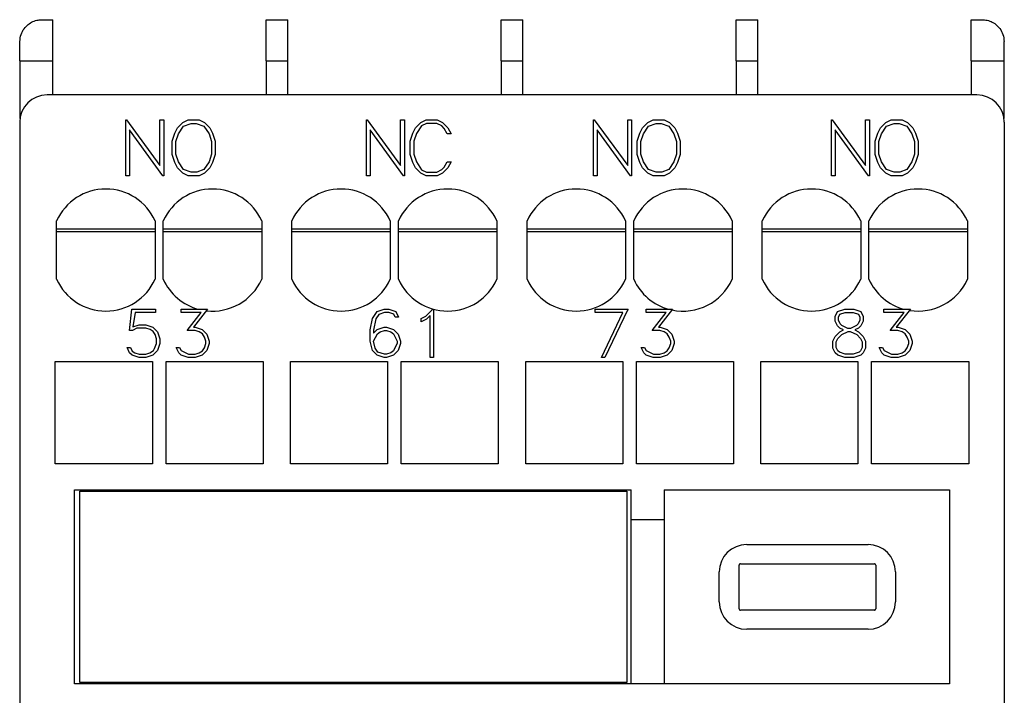
# Model space of a CAD drawing. Extents: x 51 to 251, y 59 to 329.
# Drawn here: x 133 to 169, y 208 to 232 of the extents above; entities that cross this region are included whole.
import ezdxf

# ---------------------------------------------------------------- set-up
doc = ezdxf.new("R2010")
doc.units = 0
doc.header["$LTSCALE"] = 5
doc.header["$MEASUREMENT"] = 0
doc.layers.add('10000_FRONT', color=7, linetype='CONTINUOUS')

msp = doc.modelspace()

# ---------------------------------------------------------------- linework, layer by layer
at = {"layer": '10000_FRONT', "color": 7, "linetype": 'CONTINUOUS', "lineweight": 25}
for p, q in [((133.528862, 232.198966), (133.575993, 232.214934)), ((133.575993, 232.214934), (133.623436, 232.227798)), ((133.623436, 232.227798), (133.67087, 232.237646)), ((133.67087, 232.237646), (133.717972, 232.244568)), ((133.717972, 232.244568), (133.764416, 232.248656)), ((133.764416, 232.248656), (133.809999, 232.25)), ((133.809999, 232.25), (134.209999, 232.25)), ((134.209999, 230.75), (134.209999, 232.25)), ((142.01, 232.25), (142.803333, 232.25)), ((142.01, 230.75), (142.01, 232.25)), ((142.803333, 230.75), (142.803333, 232.25)), ((150.603333, 232.25), (151.396667, 232.25)), ((150.603333, 230.75), (150.603333, 232.25)), ((151.396667, 230.75), (151.396667, 232.25)), ((159.196667, 230.75), (159.196667, 232.25)), ((159.196667, 232.25), (159.99, 232.25)), ((159.99, 230.75), (159.99, 232.25)), ((167.790001, 232.25), (168.190001, 232.25)), ((167.790001, 230.75), (167.790001, 232.25)), ((168.190001, 232.25), (168.235519, 232.248661)), ((168.235519, 232.248661), (168.281815, 232.24459)), ((168.281815, 232.24459), (168.328712, 232.237705)), ((168.328712, 232.237705), (168.375919, 232.227923)), ((168.375919, 232.227923), (168.423141, 232.21516)), ((168.423141, 232.21516), (168.470085, 232.199332)), ((133.101814, 231.822041), (133.131464, 231.873581)), ((133.131464, 231.873581), (133.163706, 231.921278)), ((133.163706, 231.921278), (133.197876, 231.964961)), ((133.197876, 231.964961), (133.23332, 232.004464)), ((133.23332, 232.004464), (133.269918, 232.040142)), ((133.269918, 232.040142), (133.308794, 232.073387)), ((133.308794, 232.073387), (133.34976, 232.104139)), ((133.34976, 232.104139), (133.392534, 232.132234)), ((133.392534, 232.132234), (133.436832, 232.157511)), ((133.436832, 232.157511), (133.48237, 232.179808)), ((133.48237, 232.179808), (133.528862, 232.198966)), ((168.470085, 232.199332), (168.51646, 232.180357)), ((168.51646, 232.180357), (168.561968, 232.158198)), ((168.561968, 232.158198), (168.606339, 232.13296)), ((168.606339, 232.13296), (168.649307, 232.104778)), ((168.649307, 232.104778), (168.690615, 232.073784)), ((168.690615, 232.073784), (168.73, 232.040113)), ((168.73, 232.040113), (168.767199, 232.003898)), ((168.767199, 232.003898), (168.802048, 231.965155)), ((168.802048, 231.965155), (168.835583, 231.92234)), ((168.835583, 231.92234), (168.867561, 231.875126)), ((168.867561, 231.875126), (168.897234, 231.823768)), ((133.01, 231.45), (133.012875, 231.516942)), ((133.012875, 231.516942), (133.021242, 231.582664)), ((133.021242, 231.582664), (133.034712, 231.646597)), ((133.034712, 231.646597), (133.052898, 231.708173)), ((133.052898, 231.708173), (133.075413, 231.766825)), ((133.075413, 231.766825), (133.101814, 231.822041)), ((168.897234, 231.823768), (168.923849, 231.768517)), ((168.923849, 231.768517), (168.946651, 231.709638)), ((168.946651, 231.709638), (168.96505, 231.64763)), ((168.96505, 231.64763), (168.978659, 231.583207)), ((168.978659, 231.583207), (168.987103, 231.517091)), ((168.987103, 231.517091), (168.99, 231.45)), ((133.01, 230.75), (133.01, 231.45)), ((168.99, 230.75), (168.99, 231.45)), ((133.01, 230.75), (133.01, 228.641067)), ((133.01, 230.75), (134.209999, 230.75)), ((134.209999, 229.5), (134.209999, 230.75)), ((142.01, 230.75), (142.01, 229.5)), ((142.01, 230.75), (142.803333, 230.75)), ((142.803333, 229.5), (142.803333, 230.75)), ((150.603333, 230.75), (150.603333, 229.5)), ((150.603333, 230.75), (151.396667, 230.75)), ((151.396667, 229.5), (151.396667, 230.75)), ((159.196667, 230.75), (159.196667, 229.5)), ((159.196667, 230.75), (159.99, 230.75)), ((159.99, 229.5), (159.99, 230.75)), ((167.790001, 230.75), (168.99, 230.75)), ((167.790001, 230.75), (167.790001, 229.5)), ((168.99, 228.641067), (168.99, 230.75)), ((168, 229.5), (134, 229.5)), ((133, 228.5), (133, 194.5)), ((136.8773, 226.5342), (136.8773, 228.5922)), ((136.8773, 228.5922), (136.909456, 228.5922)), ((136.909456, 228.5922), (138.12925, 226.910582)), ((138.12925, 226.910582), (138.12925, 228.5922)), ((138.12925, 228.5922), (138.26645, 228.5922)), ((138.26645, 228.5922), (138.26645, 226.5342)), ((138.673281, 228.098525), (138.768409, 228.296362)), ((138.768409, 228.296362), (138.96617, 228.493282)), ((138.805656, 228.079537), (138.992164, 228.359757)), ((138.96617, 228.493282), (139.165539, 228.5922)), ((138.992164, 228.359757), (139.270046, 228.453469)), ((139.165539, 228.5922), (139.559989, 228.5922)), ((139.270046, 228.453469), (139.456553, 228.453469)), ((139.456553, 228.453469), (139.734436, 228.359757)), ((139.559989, 228.5922), (139.760429, 228.493282)), ((139.734436, 228.359757), (139.922283, 228.079537)), ((139.760429, 228.493282), (139.956851, 228.296362)), ((139.956851, 228.296362), (140.053319, 228.098525)), ((145.6773, 226.5342), (145.6773, 228.5922)), ((145.6773, 228.5922), (145.709456, 228.5922)), ((145.709456, 228.5922), (146.92925, 226.910582)), ((146.92925, 226.910582), (146.92925, 228.5922)), ((146.92925, 228.5922), (147.06645, 228.5922)), ((147.06645, 228.5922), (147.06645, 226.5342)), ((147.371941, 228.098525), (147.466534, 228.296362)), ((147.466534, 228.296362), (147.664831, 228.493282)), ((147.691627, 228.363738), (147.505389, 228.080762)), ((147.664831, 228.493282), (147.864467, 228.5922)), ((147.876526, 228.455), (147.691627, 228.363738)), ((147.864467, 228.5922), (148.259722, 228.5922)), ((148.249002, 228.455), (147.876526, 228.455)), ((148.432561, 228.361288), (148.249002, 228.455)), ((148.259722, 228.5922), (148.460698, 228.494506)), ((148.52367, 228.270025), (148.432561, 228.361288)), ((148.460698, 228.494506), (148.657655, 228.2982)), ((148.625499, 228.07035), (148.52367, 228.270025)), ((148.657655, 228.2982), (148.770201, 228.07035)), ((153.9773, 226.5342), (153.9773, 228.5922)), ((153.9773, 228.5922), (154.009457, 228.5922)), ((154.009457, 228.5922), (155.22925, 226.910582)), ((155.22925, 226.910582), (155.22925, 228.5922)), ((155.22925, 228.5922), (155.36645, 228.5922)), ((155.36645, 228.5922), (155.36645, 226.5342)), ((155.673281, 228.098525), (155.768409, 228.296362)), ((155.768409, 228.296362), (155.96617, 228.493282)), ((155.805657, 228.079537), (155.992164, 228.359757)), ((155.96617, 228.493282), (156.165539, 228.5922)), ((155.992164, 228.359757), (156.270047, 228.453469)), ((156.165539, 228.5922), (156.559989, 228.5922)), ((156.270047, 228.453469), (156.456553, 228.453469)), ((156.456553, 228.453469), (156.734437, 228.359757)), ((156.559989, 228.5922), (156.760429, 228.493282)), ((156.734437, 228.359757), (156.922283, 228.079537)), ((156.760429, 228.493282), (156.956851, 228.296362)), ((156.956851, 228.296362), (157.053319, 228.098525)), ((162.6773, 226.5342), (162.6773, 228.5922)), ((162.6773, 228.5922), (162.709456, 228.5922)), ((162.709456, 228.5922), (163.92925, 226.910582)), ((163.92925, 226.910582), (163.92925, 228.5922)), ((163.92925, 228.5922), (164.06645, 228.5922)), ((164.06645, 228.5922), (164.06645, 226.5342)), ((164.373281, 228.098525), (164.46841, 228.296362)), ((164.46841, 228.296362), (164.66617, 228.493282)), ((164.505657, 228.079537), (164.692163, 228.359757)), ((164.66617, 228.493282), (164.865539, 228.5922)), ((164.692163, 228.359757), (164.970047, 228.453469)), ((164.865539, 228.5922), (165.259989, 228.5922)), ((164.970047, 228.453469), (165.156553, 228.453469)), ((165.156553, 228.453469), (165.434437, 228.359757)), ((165.259989, 228.5922), (165.460429, 228.493282)), ((165.434437, 228.359757), (165.622283, 228.079537)), ((165.460429, 228.493282), (165.656851, 228.296362)), ((165.656851, 228.296362), (165.75332, 228.098525)), ((169, 228.5), (169, 194.5)), ((138.232954, 226.5342), (137.0145, 228.215819)), ((137.0145, 228.215819), (137.0145, 226.5342)), ((138.5744, 227.805444), (138.673281, 228.098525)), ((138.7116, 227.799625), (138.805656, 228.079537)), ((139.922283, 228.079537), (140.015, 227.799625)), ((140.053319, 228.098525), (140.1522, 227.805444)), ((147.032954, 226.5342), (145.8145, 228.215819)), ((145.8145, 228.215819), (145.8145, 226.5342)), ((147.2744, 227.805443), (147.371941, 228.098525)), ((147.505389, 228.080762), (147.4116, 227.800544)), ((148.770201, 228.07035), (148.625499, 228.07035)), ((155.332953, 226.5342), (154.1145, 228.215819)), ((154.1145, 228.215819), (154.1145, 226.5342)), ((155.5744, 227.805444), (155.673281, 228.098525)), ((155.7116, 227.799625), (155.805657, 228.079537)), ((156.922283, 228.079537), (157.015, 227.799625)), ((157.053319, 228.098525), (157.1522, 227.805444)), ((164.032953, 226.5342), (162.8145, 228.215819)), ((162.8145, 228.215819), (162.8145, 226.5342)), ((164.2744, 227.805444), (164.373281, 228.098525)), ((164.4116, 227.799625), (164.505657, 228.079537)), ((165.622283, 228.079537), (165.715, 227.799625)), ((165.75332, 228.098525), (165.8522, 227.805444)), ((138.5744, 227.320957), (138.5744, 227.805444)), ((138.7116, 227.325244), (138.7116, 227.799625)), ((140.015, 227.799625), (140.015, 227.325244)), ((140.1522, 227.805444), (140.1522, 227.320957)), ((147.2744, 227.320957), (147.2744, 227.805443)), ((147.4116, 227.800544), (147.4116, 227.325857)), ((155.5744, 227.320957), (155.5744, 227.805444)), ((155.7116, 227.325244), (155.7116, 227.799625)), ((157.015, 227.799625), (157.015, 227.325244)), ((157.1522, 227.805444), (157.1522, 227.320957)), ((164.2744, 227.320957), (164.2744, 227.805444)), ((164.4116, 227.325244), (164.4116, 227.799625)), ((165.715, 227.799625), (165.715, 227.325244)), ((165.8522, 227.805444), (165.8522, 227.320957)), ((138.673281, 227.027875), (138.5744, 227.320957)), ((138.805656, 227.045331), (138.7116, 227.325244)), ((140.015, 227.325244), (139.922283, 227.045331)), ((140.1522, 227.320957), (140.053319, 227.027875)), ((147.371941, 227.027875), (147.2744, 227.320957)), ((147.4116, 227.325857), (147.505389, 227.045638)), ((155.673281, 227.027875), (155.5744, 227.320957)), ((155.805657, 227.045331), (155.7116, 227.325244)), ((157.015, 227.325244), (156.922283, 227.045331)), ((157.1522, 227.320957), (157.053319, 227.027875)), ((164.373281, 227.027875), (164.2744, 227.320957)), ((164.505657, 227.045331), (164.4116, 227.325244)), ((165.715, 227.325244), (165.622283, 227.045331)), ((165.8522, 227.320957), (165.75332, 227.027875)), ((138.768409, 226.830038), (138.673281, 227.027875)), ((138.96617, 226.633119), (138.768409, 226.830038)), ((138.992164, 226.765112), (138.805656, 227.045331)), ((139.922283, 227.045331), (139.734436, 226.765112)), ((139.956851, 226.830038), (139.760429, 226.633119)), ((140.053319, 227.027875), (139.956851, 226.830038)), ((147.466534, 226.830038), (147.371941, 227.027875)), ((147.664831, 226.633119), (147.466534, 226.830038)), ((147.505389, 227.045638), (147.691627, 226.762662)), ((148.432561, 226.765112), (148.52367, 226.856375)), ((148.657655, 226.8282), (148.460698, 226.631894)), ((148.52367, 226.856375), (148.625499, 227.05605)), ((148.625499, 227.05605), (148.770201, 227.05605)), ((148.770201, 227.05605), (148.657655, 226.8282)), ((155.768409, 226.830038), (155.673281, 227.027875)), ((155.96617, 226.633119), (155.768409, 226.830038)), ((155.992164, 226.765112), (155.805657, 227.045331)), ((156.922283, 227.045331), (156.734437, 226.765112)), ((156.956851, 226.830038), (156.760429, 226.633119)), ((157.053319, 227.027875), (156.956851, 226.830038)), ((164.46841, 226.830038), (164.373281, 227.027875)), ((164.66617, 226.633119), (164.46841, 226.830038)), ((164.692163, 226.765112), (164.505657, 227.045331)), ((165.622283, 227.045331), (165.434437, 226.765112)), ((165.656851, 226.830038), (165.460429, 226.633119)), ((165.75332, 227.027875), (165.656851, 226.830038)), ((137.0145, 226.5342), (136.8773, 226.5342)), ((138.26645, 226.5342), (138.232954, 226.5342)), ((139.165539, 226.5342), (138.96617, 226.633119)), ((139.270046, 226.6714), (138.992164, 226.765112)), ((139.559989, 226.5342), (139.165539, 226.5342)), ((139.479331, 226.6714), (139.270046, 226.6714)), ((139.734436, 226.765112), (139.479331, 226.6714)), ((139.760429, 226.633119), (139.559989, 226.5342)), ((145.8145, 226.5342), (145.6773, 226.5342)), ((147.06645, 226.5342), (147.032954, 226.5342)), ((147.864467, 226.5342), (147.664831, 226.633119)), ((147.691627, 226.762662), (147.876526, 226.6714)), ((148.259722, 226.5342), (147.864467, 226.5342)), ((147.876526, 226.6714), (148.249002, 226.6714)), ((148.249002, 226.6714), (148.432561, 226.765112)), ((148.460698, 226.631894), (148.259722, 226.5342)), ((154.1145, 226.5342), (153.9773, 226.5342)), ((155.36645, 226.5342), (155.332953, 226.5342)), ((156.165539, 226.5342), (155.96617, 226.633119)), ((156.270047, 226.6714), (155.992164, 226.765112)), ((156.559989, 226.5342), (156.165539, 226.5342)), ((156.479331, 226.6714), (156.270047, 226.6714)), ((156.734437, 226.765112), (156.479331, 226.6714)), ((156.760429, 226.633119), (156.559989, 226.5342)), ((162.8145, 226.5342), (162.6773, 226.5342)), ((164.06645, 226.5342), (164.032953, 226.5342)), ((164.865539, 226.5342), (164.66617, 226.633119)), ((164.970047, 226.6714), (164.692163, 226.765112)), ((165.259989, 226.5342), (164.865539, 226.5342)), ((165.179331, 226.6714), (164.970047, 226.6714)), ((165.434437, 226.765112), (165.179331, 226.6714)), ((165.460429, 226.633119), (165.259989, 226.5342)), ((134.35, 222.752), (134.35, 224.893)), ((137.95, 224.893), (137.95, 222.752)), ((138.25, 222.752), (138.25, 224.893)), ((141.85, 224.893), (141.85, 222.752)), ((142.95, 222.752), (142.95, 224.893)), ((146.55, 224.893), (146.55, 222.752)), ((146.85, 222.752), (146.85, 224.893)), ((150.45, 224.893), (150.45, 222.752)), ((151.55, 222.752), (151.55, 224.893)), ((155.15, 224.893), (155.15, 222.752)), ((155.45, 222.752), (155.45, 224.893)), ((159.05, 224.893), (159.05, 222.752)), ((160.15, 222.752), (160.15, 224.893)), ((163.75, 224.893), (163.75, 222.752)), ((164.05, 222.752), (164.05, 224.893)), ((167.65, 224.893), (167.65, 222.752)), ((134.35, 224.5), (137.95, 224.5)), ((134.350014, 224.6), (137.950013, 224.6)), ((138.25, 224.5), (141.85, 224.5)), ((138.250013, 224.6), (141.850013, 224.6)), ((142.95, 224.5), (146.55, 224.5)), ((142.950013, 224.6), (146.550013, 224.6)), ((146.85, 224.5), (150.45, 224.5)), ((146.850013, 224.6), (150.450013, 224.6)), ((151.55, 224.5), (155.15, 224.5)), ((151.550013, 224.6), (155.150013, 224.6)), ((155.45, 224.5), (159.05, 224.5)), ((155.450013, 224.6), (159.050013, 224.6)), ((160.15, 224.5), (163.75, 224.5)), ((160.150013, 224.6), (163.750013, 224.6)), ((164.05, 224.5), (167.65, 224.5)), ((164.050013, 224.6), (167.650013, 224.6)), ((137.015821, 220.886113), (137.101954, 221.6576)), ((137.101954, 221.6576), (137.960984, 221.6576)), ((137.217945, 221.54), (137.142148, 221.01395)), ((137.960984, 221.54), (137.217945, 221.54)), ((137.960984, 221.6576), (137.960984, 221.54)), ((138.899656, 221.54), (138.899656, 221.6576)), ((138.899656, 221.6576), (139.868937, 221.6576)), ((139.638102, 221.54), (138.899656, 221.54)), ((139.128195, 220.880075), (139.638102, 221.54)), ((139.868937, 221.6576), (139.35214, 221.0003)), ((145.899656, 221.316875), (146.071922, 221.572813)), ((146.130492, 221.469388), (146.020242, 221.303225)), ((146.071922, 221.572813), (146.328023, 221.6576)), ((146.332617, 221.538425), (146.130492, 221.469388)), ((146.328023, 221.6576), (146.497992, 221.6576)), ((146.49225, 221.538425), (146.332617, 221.538425)), ((146.678297, 221.474113), (146.49225, 221.538425)), ((146.497992, 221.6576), (146.756391, 221.572813)), ((146.729977, 221.37305), (146.678297, 221.474113)), ((146.756391, 221.572813), (146.855156, 221.37305)), ((147.678898, 221.3216), (147.851164, 221.40875)), ((147.851164, 221.40875), (148.101294, 221.6576)), ((148.0085, 221.429488), (147.874133, 221.294038)), ((148.0085, 219.8936), (148.0085, 221.429488)), ((148.101294, 221.6576), (148.1261, 221.6576)), ((148.1261, 221.6576), (148.1261, 219.8936)), ((154.03543, 221.54), (154.03543, 221.6576)), ((154.03543, 221.6576), (155.251625, 221.6576)), ((155.05639, 221.54), (154.03543, 221.54)), ((154.27086, 219.8936), (155.05639, 221.54)), ((155.222914, 221.626625), (154.39489, 219.8936)), ((155.251625, 221.6576), (155.222914, 221.626625)), ((155.899656, 221.54), (155.899656, 221.6576)), ((155.899656, 221.6576), (156.868938, 221.6576)), ((156.638102, 221.54), (155.899656, 221.54)), ((156.128195, 220.880075), (156.638102, 221.54)), ((156.868938, 221.6576), (156.35214, 221.0003)), ((162.817888, 221.3972), (162.90425, 221.572813)), ((162.90425, 221.572813), (163.163796, 221.6576)), ((162.937554, 221.3699), (162.989235, 221.475688)), ((162.989235, 221.475688), (163.182172, 221.54)), ((163.163796, 221.6576), (163.498451, 221.6576)), ((163.182172, 221.54), (163.478469, 221.54)), ((163.478469, 221.54), (163.671407, 221.475688)), ((163.498451, 221.6576), (163.75685, 221.572813)), ((163.671407, 221.475688), (163.723086, 221.3699)), ((163.75685, 221.572813), (163.844361, 221.3972)), ((164.599656, 221.54), (164.599656, 221.6576)), ((164.599656, 221.6576), (165.568938, 221.6576)), ((165.338101, 221.54), (164.599656, 221.54)), ((164.828196, 220.880075), (165.338101, 221.54)), ((165.568938, 221.6576), (165.05214, 221.0003)), ((137.142148, 221.01395), (137.363797, 221.0864)), ((137.363797, 221.0864), (137.615305, 221.0864)), ((137.615305, 221.0864), (137.869109, 221.0024)), ((145.818117, 220.901863), (145.899656, 221.316875)), ((146.020242, 221.303225), (145.937555, 220.896088)), ((146.855156, 221.37305), (146.729977, 221.37305)), ((147.678898, 221.1977), (147.678898, 221.3216)), ((147.874133, 221.294038), (147.678898, 221.1977)), ((162.817888, 221.2229), (162.817888, 221.3972)), ((162.901953, 221.052012), (162.817888, 221.2229)), ((162.989235, 220.964863), (162.901953, 221.052012)), ((162.937554, 221.252825), (162.937554, 221.3699)), ((163.000719, 221.12315), (162.937554, 221.252825)), ((163.060438, 221.064612), (163.000719, 221.12315)), ((163.280938, 220.956463), (163.060438, 221.064612)), ((163.601352, 221.064612), (163.379704, 220.956463)), ((163.659922, 221.12315), (163.601352, 221.064612)), ((163.723086, 221.252825), (163.659922, 221.12315)), ((163.759147, 221.052012), (163.671865, 220.964863)), ((163.723086, 221.3699), (163.723086, 221.252825)), ((163.844361, 221.2229), (163.759147, 221.052012)), ((163.844361, 221.3972), (163.844361, 221.2229)), ((137.123774, 220.886113), (137.015821, 220.886113)), ((137.288, 220.9688), (137.123774, 220.886113)), ((137.610711, 220.9688), (137.288, 220.9688)), ((137.768046, 220.914463), (137.610711, 220.9688)), ((137.878297, 220.840438), (137.768046, 220.914463)), ((137.869109, 221.0024), (138.041375, 220.829675)), ((137.951797, 220.7294), (137.878297, 220.840438)), ((138.005774, 220.57085), (137.951797, 220.7294)), ((138.041375, 220.829675), (138.125211, 220.575313)), ((139.410711, 220.880075), (139.128195, 220.880075)), ((139.35214, 221.0003), (139.415305, 221.0003)), ((139.568047, 220.826262), (139.410711, 220.880075)), ((139.415305, 221.0003), (139.669109, 220.915513)), ((139.678297, 220.753813), (139.568047, 220.826262)), ((139.669109, 220.915513), (139.841375, 220.743575)), ((139.751797, 220.64225), (139.678297, 220.753813)), ((139.841375, 220.743575), (139.925211, 220.49)), ((145.818117, 220.485538), (145.818117, 220.901863)), ((145.937555, 220.779013), (146.074219, 220.915513)), ((145.937555, 220.896088), (145.937555, 220.779013)), ((145.937555, 220.486325), (146.076515, 220.76405)), ((146.074219, 220.915513), (146.328023, 221.0003)), ((146.076515, 220.76405), (146.175282, 220.827312)), ((146.175282, 220.827312), (146.332617, 220.881388)), ((146.328023, 221.0003), (146.415305, 221.0003)), ((146.332617, 220.881388), (146.410711, 220.881388)), ((146.410711, 220.881388), (146.568047, 220.827312)), ((146.415305, 221.0003), (146.66911, 220.915513)), ((146.568047, 220.827312), (146.666813, 220.76405)), ((146.666813, 220.76405), (146.805773, 220.483963)), ((146.66911, 220.915513), (146.841375, 220.743575)), ((146.841375, 220.743575), (146.925211, 220.49)), ((156.410711, 220.880075), (156.128195, 220.880075)), ((156.35214, 221.0003), (156.415305, 221.0003)), ((156.568047, 220.826262), (156.410711, 220.880075)), ((156.415305, 221.0003), (156.66911, 220.915513)), ((156.678297, 220.753813), (156.568047, 220.826262)), ((156.66911, 220.915513), (156.841375, 220.743575)), ((156.751797, 220.64225), (156.678297, 220.753813)), ((156.841375, 220.743575), (156.925211, 220.49)), ((162.820185, 220.6643), (162.989235, 220.832825)), ((162.917342, 220.592375), (163.059289, 220.7336)), ((163.123602, 220.8995), (162.989235, 220.964863)), ((162.989235, 220.832825), (163.123602, 220.8995)), ((163.059289, 220.7336), (163.294719, 220.849625)), ((163.379704, 220.956463), (163.280938, 220.956463)), ((163.294719, 220.849625), (163.366382, 220.849625)), ((163.366382, 220.849625), (163.60296, 220.7336)), ((163.671865, 220.964863), (163.537498, 220.8995)), ((163.537498, 220.8995), (163.671865, 220.832825)), ((163.60296, 220.7336), (163.744906, 220.592375)), ((163.671865, 220.832825), (163.842064, 220.6643)), ((165.110711, 220.880075), (164.828196, 220.880075)), ((165.05214, 221.0003), (165.115305, 221.0003)), ((165.268046, 220.826262), (165.110711, 220.880075)), ((165.115305, 221.0003), (165.369109, 220.915513)), ((165.378297, 220.753813), (165.268046, 220.826262)), ((165.369109, 220.915513), (165.541375, 220.743575)), ((165.451797, 220.64225), (165.378297, 220.753813)), ((165.541375, 220.743575), (165.625211, 220.49)), ((137.93457, 220.222775), (138.005774, 220.4102)), ((138.005774, 220.4102), (138.005774, 220.57085)), ((138.125211, 220.404688), (138.041375, 220.150325)), ((138.125211, 220.575313), (138.125211, 220.404688)), ((139.805774, 220.48475), (139.751797, 220.64225)), ((139.751797, 220.249025), (139.805774, 220.407838)), ((139.805774, 220.407838), (139.805774, 220.48475)), ((139.925211, 220.40285), (139.841375, 220.149275)), ((139.925211, 220.49), (139.925211, 220.40285)), ((145.901953, 220.149275), (145.818117, 220.485538)), ((146.000719, 220.232488), (145.937555, 220.486325)), ((146.805773, 220.411512), (146.666813, 220.131425)), ((146.805773, 220.483963), (146.805773, 220.411512)), ((146.925211, 220.40285), (146.841375, 220.149275)), ((146.925211, 220.49), (146.925211, 220.40285)), ((156.805773, 220.48475), (156.751797, 220.64225)), ((156.751797, 220.249025), (156.805773, 220.407838)), ((156.805773, 220.407838), (156.805773, 220.48475)), ((156.925211, 220.40285), (156.841375, 220.149275)), ((156.925211, 220.49), (156.925211, 220.40285)), ((162.7352, 220.492363), (162.820185, 220.6643)), ((162.7352, 220.236425), (162.7352, 220.492363)), ((162.8528, 220.46375), (162.917342, 220.592375)), ((162.8528, 220.263988), (162.8528, 220.46375)), ((163.744906, 220.592375), (163.8083, 220.46375)), ((163.8083, 220.46375), (163.8083, 220.263988)), ((163.842064, 220.6643), (163.9259, 220.492363)), ((163.9259, 220.492363), (163.9259, 220.236425)), ((165.505774, 220.48475), (165.451797, 220.64225)), ((165.451797, 220.249025), (165.505774, 220.407838)), ((165.505774, 220.407838), (165.505774, 220.48475)), ((165.625211, 220.40285), (165.541375, 220.149275)), ((165.625211, 220.49), (165.625211, 220.40285)), ((137.020413, 220.063963), (136.923945, 220.258213)), ((136.923945, 220.258213), (137.047976, 220.258213)), ((137.109992, 219.977338), (137.020413, 220.063963)), ((137.047976, 220.258213), (137.112288, 220.129588)), ((137.363797, 219.8936), (137.109992, 219.977338)), ((137.112288, 220.129588), (137.211055, 220.066325)), ((137.211055, 220.066325), (137.36839, 220.0112)), ((137.36839, 220.0112), (137.610711, 220.0112)), ((137.610711, 220.0112), (137.761156, 220.060813)), ((137.869109, 219.978912), (137.615305, 219.8936)), ((137.761156, 220.060813), (137.887485, 220.151113)), ((138.041375, 220.150325), (137.869109, 219.978912)), ((137.887485, 220.151113), (137.93457, 220.222775)), ((138.820414, 220.063963), (138.723946, 220.258213)), ((138.723946, 220.258213), (138.847977, 220.258213)), ((138.909992, 219.977338), (138.820414, 220.063963)), ((138.847977, 220.258213), (138.90425, 220.143238)), ((138.90425, 220.143238), (139.170688, 220.0112)), ((139.163796, 219.8936), (138.909992, 219.977338)), ((139.170688, 220.0112), (139.410711, 220.0112)), ((139.410711, 220.0112), (139.568047, 220.066325)), ((139.669109, 219.978388), (139.415305, 219.8936)), ((139.568047, 220.066325), (139.678297, 220.138775)), ((139.841375, 220.149275), (139.669109, 219.978388)), ((139.678297, 220.138775), (139.751797, 220.249025)), ((146.074219, 219.978388), (145.901953, 220.149275)), ((146.094891, 220.093363), (146.000719, 220.232488)), ((146.328023, 219.8936), (146.074219, 219.978388)), ((146.332617, 220.013038), (146.094891, 220.093363)), ((146.410711, 220.013038), (146.332617, 220.013038)), ((146.568047, 220.068163), (146.410711, 220.013038)), ((146.66911, 219.978388), (146.415305, 219.8936)), ((146.666813, 220.131425), (146.568047, 220.068163)), ((146.841375, 220.149275), (146.66911, 219.978388)), ((155.820414, 220.063963), (155.723945, 220.258213)), ((155.723945, 220.258213), (155.847977, 220.258213)), ((155.909992, 219.977338), (155.820414, 220.063963)), ((155.847977, 220.258213), (155.90425, 220.143238)), ((155.90425, 220.143238), (156.170688, 220.0112)), ((156.163797, 219.8936), (155.909992, 219.977338)), ((156.170688, 220.0112), (156.410711, 220.0112)), ((156.410711, 220.0112), (156.568047, 220.066325)), ((156.66911, 219.978388), (156.415305, 219.8936)), ((156.568047, 220.066325), (156.678297, 220.138775)), ((156.841375, 220.149275), (156.66911, 219.978388)), ((156.678297, 220.138775), (156.751797, 220.249025)), ((162.820185, 220.065537), (162.7352, 220.236425)), ((162.909992, 219.978388), (162.820185, 220.065537)), ((162.917342, 220.13405), (162.8528, 220.263988)), ((163.163796, 219.8936), (162.909992, 219.978388)), ((162.971548, 220.082337), (162.917342, 220.13405)), ((163.181713, 220.0112), (162.971548, 220.082337)), ((163.479388, 220.0112), (163.181713, 220.0112)), ((163.689551, 220.082337), (163.479388, 220.0112)), ((163.752256, 219.978388), (163.498451, 219.8936)), ((163.744906, 220.13405), (163.689551, 220.082337)), ((163.8083, 220.263988), (163.744906, 220.13405)), ((163.842064, 220.065537), (163.752256, 219.978388)), ((163.9259, 220.236425), (163.842064, 220.065537)), ((164.520413, 220.063963), (164.423945, 220.258213)), ((164.423945, 220.258213), (164.547976, 220.258213)), ((164.609992, 219.977338), (164.520413, 220.063963)), ((164.547976, 220.258213), (164.60425, 220.143238)), ((164.60425, 220.143238), (164.870687, 220.0112)), ((164.863797, 219.8936), (164.609992, 219.977338)), ((164.870687, 220.0112), (165.110711, 220.0112)), ((165.110711, 220.0112), (165.268046, 220.066325)), ((165.369109, 219.978388), (165.115305, 219.8936)), ((165.268046, 220.066325), (165.378297, 220.138775)), ((165.541375, 220.149275), (165.369109, 219.978388)), ((165.378297, 220.138775), (165.451797, 220.249025)), ((134.299999, 216), (134.299999, 219.75)), ((134.299999, 219.75), (137.85, 219.75)), ((137.615305, 219.8936), (137.363797, 219.8936)), ((137.85, 219.75), (137.85, 216)), ((138.35, 216), (138.35, 219.75)), ((138.35, 219.75), (141.9, 219.75)), ((139.415305, 219.8936), (139.163796, 219.8936)), ((141.9, 219.75), (141.9, 216)), ((142.9, 216), (142.9, 219.75)), ((142.9, 219.75), (146.45, 219.75)), ((146.415305, 219.8936), (146.328023, 219.8936)), ((146.45, 219.75), (146.45, 216)), ((146.95, 216), (146.95, 219.75)), ((146.95, 219.75), (150.5, 219.75)), ((148.1261, 219.8936), (148.0085, 219.8936)), ((150.5, 219.75), (150.5, 216)), ((151.5, 216), (151.5, 219.75)), ((151.5, 219.75), (155.05, 219.75)), ((154.39489, 219.8936), (154.27086, 219.8936)), ((155.05, 219.75), (155.05, 216)), ((155.55, 216), (155.55, 219.75)), ((155.55, 219.75), (159.1, 219.75)), ((156.415305, 219.8936), (156.163797, 219.8936)), ((159.1, 219.75), (159.1, 216)), ((160.1, 216), (160.1, 219.75)), ((160.1, 219.75), (163.65, 219.75)), ((163.498451, 219.8936), (163.163796, 219.8936)), ((163.65, 219.75), (163.65, 216)), ((164.15, 216), (164.15, 219.75)), ((164.15, 219.75), (167.700001, 219.75)), ((165.115305, 219.8936), (164.863797, 219.8936)), ((167.700001, 219.75), (167.700001, 216)), ((137.85, 216), (134.299999, 216)), ((141.9, 216), (138.35, 216)), ((146.45, 216), (142.9, 216)), ((150.5, 216), (146.95, 216)), ((155.05, 216), (151.5, 216)), ((159.1, 216), (155.55, 216)), ((163.65, 216), (160.1, 216)), ((167.700001, 216), (164.15, 216)), ((135, 207.950001), (135, 215.049999)), ((135, 215.049999), (155.36, 215.049999)), ((135.2, 208), (135.2, 215)), ((135.2, 215), (155.2, 215)), ((139.04, 215), (139.04, 215.049999)), ((140.36, 215), (140.36, 215.049999)), ((150.04, 215), (150.04, 215.049999)), ((151.36, 215), (151.36, 215.049999)), ((155.2, 215), (155.2, 208)), ((155.36, 213.950001), (155.36, 215.049999)), ((156.56, 215.049999), (156.56, 213.950001)), ((156.56, 215.049999), (167, 215.049999)), ((167, 215.049999), (167, 207.950001)), ((156.56, 213.950001), (155.36, 213.950001)), ((155.36, 207.950001), (155.36, 213.950001)), ((156.56, 213.950001), (156.56, 207.950001)), ((159.58, 213.049999), (164.02, 213.049999)), ((158.58, 210.950001), (158.58, 212.049999)), ((159.3, 210.700001), (159.3, 212.299999)), ((159.35, 212.35), (164.25, 212.35)), ((164.3, 212.299999), (164.3, 210.700001)), ((165.02, 212.049999), (165.02, 210.950001)), ((164.25, 210.65), (159.35, 210.65)), ((164.02, 209.950001), (159.58, 209.950001)), ((167, 207.950001), (135, 207.950001)), ((155.2, 208), (135.2, 208)), ((139.04, 207.950001), (139.04, 208)), ((140.36, 207.950001), (140.36, 208)), ((150.04, 207.950001), (150.04, 208)), ((151.36, 207.950001), (151.36, 208))]:
    msp.add_line(p, q, dxfattribs=at)
for centre, radius, start, end in [((134, 228.5), 1, 90, 180), ((168, 228.5), 1, 0, 90), ((136.15, 224.08), 1.975087, 24.307113, 155.692884), ((140.05, 224.08), 1.975087, 24.307107, 155.692889), ((144.75, 224.08), 1.975087, 24.307109, 155.692891), ((148.65, 224.08), 1.975087, 24.307111, 155.69289), ((153.35, 224.08), 1.975087, 24.30711, 155.692889), ((157.25, 224.08), 1.975087, 24.307109, 155.692891), ((161.95, 224.08), 1.975087, 24.307111, 155.692893), ((165.85, 224.08), 1.975087, 24.307116, 155.692887), ((136.15, 223.565), 1.975087, 204.307116, 335.692886), ((140.05, 223.565), 1.975087, 204.307112, 254.9566), ((140.05, 223.565), 1.975087, 263.480906, 335.692893), ((144.75, 223.565), 1.975087, 204.307109, 335.692891), ((148.65, 223.565), 1.975087, 204.30711, 335.692888), ((153.35, 223.565), 1.975087, 204.307112, 335.69289), ((157.25, 223.565), 1.975087, 204.307109, 254.956608), ((157.25, 223.565), 1.975087, 258.261965, 335.692891), ((161.95, 223.565), 1.975087, 204.307107, 335.692888), ((165.85, 223.565), 1.975087, 204.307114, 254.956605), ((165.85, 223.565), 1.975087, 260.838448, 335.692884), ((139.04, 214.909994), 0.34, 155.683314, 164.649494), ((140.36, 214.909994), 0.34, 15.350523, 24.316712), ((150.04, 214.909994), 0.34, 155.683281, 164.649489), ((151.36, 214.909994), 0.34, 15.350509, 24.316716), ((159.58, 212.05), 1, 90.000004, 180), ((164.02, 212.05), 1, 0, 89.999974), ((159.35, 212.3), 0.05, 89.999563, 180.000874), ((164.25, 212.3), 0.05, 359.999126, 90), ((159.58, 210.95), 1, 180, 269.999996), ((159.35, 210.7), 0.05, 179.999126, 270.000437), ((164.02, 210.95), 1, 270.000026, 0), ((164.25, 210.7), 0.05, 270, 0.000874), ((139.04, 208.090006), 0.34, 195.350506, 204.316686), ((140.36, 208.090006), 0.34, 335.683288, 344.649477), ((150.04, 208.090006), 0.34, 195.350511, 204.316719), ((151.36, 208.090006), 0.34, 335.683284, 344.649491)]:
    msp.add_arc(centre, radius, start, end, dxfattribs=at)

doc.saveas('drawing.dxf')
